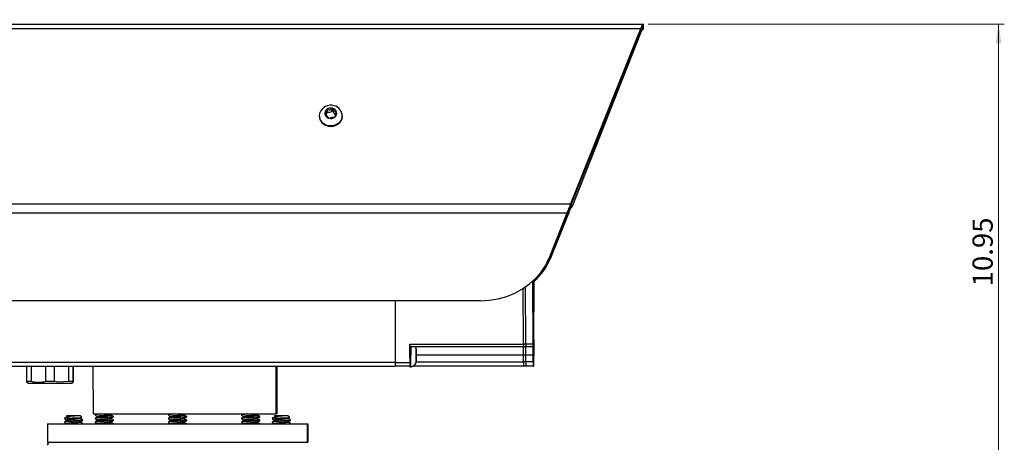
# Paper-space layout 'Wall Mount' of a CAD drawing. Units: inches. Extents: x 0.2 to 21.7, y 0.1 to 16.9.
# Drawn here: x 4.2 to 10.9, y 5.5 to 8.4 of the extents above; entities that cross this region are included whole.
import ezdxf

# ---------------------------------------------------------------- set-up
doc = ezdxf.new("R2010")
doc.units = ezdxf.units.IN
doc.header["$MEASUREMENT"] = 0
doc.styles.add('SLDTEXTSTYLE0', font='TXT', dxfattribs={"width": 0.75})
doc.dimstyles.new('SLDDIMSTYLE0', dxfattribs={"dimtxt": 0.137795, "dimasz": 0.13, "dimexe": 0, "dimexo": 0.0625, "dimgap": 0.034449, "dimtad": 1, "dimlfac": 2, "dimrnd": 1e-09, "dimzin": 12, "dimdsep": 46, "dimtxsty": 'SLDTEXTSTYLE0', "dimsah": 1, "dimcen": 0.09, "dimadec": 0, "dimazin": 3, "dimtfac": 1, "dimtofl": 0, "dimtmove": 0, "dimatfit": 3, "dimfxl": 0, "dimfrac": 2, "dimtolj": 1, "dimtzin": 12, "dimarcsym": 0})

# ---------------------------------------------------------------- blocks, each defined once
blk = doc.blocks.new('_D_9')
at = {"color": 7, "linetype": 'Continuous', "lineweight": 0}
for p, q in [((2.4035, 8.3398), (2.4035, 2.3138)), ((10.4172, 2.8354), (10.4172, 2.3138)), ((10.4172, 2.3532), (2.4035, 2.3532))]:
    blk.add_line(p, q, dxfattribs=at)
at = {"color": 7, "linetype": 'Continuous', "lineweight": 18}
for points in [[(2.4035, 2.3532), (2.5335, 2.3332), (2.5335, 2.3732)], [(10.4172, 2.3532), (10.2872, 2.3732), (10.2872, 2.3332)]]:
    blk.add_solid(points, dxfattribs=at)
at = {"color": 7, "linetype": 'Continuous', "lineweight": 18, "insert": (3.725, 2.5308), "char_height": 0.1378, "attachment_point": 1, "style": 'SLDTEXTSTYLE0'}
blk.add_mtext('16.03', dxfattribs=at)
blk = doc.blocks.new('_D_10')
at = {"color": 7, "linetype": 'Continuous', "lineweight": 0}
for p, q in [((8.5058, 8.3477), (10.9351, 8.3477)), ((10.8958, 2.8747), (10.8958, 8.3477)), ((10.4566, 2.8747), (10.9351, 2.8747))]:
    blk.add_line(p, q, dxfattribs=at)
at = {"color": 7, "linetype": 'Continuous', "lineweight": 18}
for points in [[(10.8958, 8.3477), (10.8758, 8.2177), (10.9158, 8.2177)], [(10.8958, 2.8747), (10.9158, 3.0047), (10.8758, 3.0047)]]:
    blk.add_solid(points, dxfattribs=at)
at = {"color": 7, "linetype": 'Continuous', "lineweight": 18, "insert": (10.7182, 6.5611), "char_height": 0.1378, "attachment_point": 1, "rotation": 90, "style": 'SLDTEXTSTYLE0'}
blk.add_mtext('10.95', dxfattribs=at)

psp = doc.layouts.new('Wall Mount')

# ---------------------------------------------------------------- linework, layer by layer
at = {"color": 7, "linetype": 'Continuous', "lineweight": 25}
for p, q in [((2.4665, 8.3477), (8.4665, 8.3477)), ((8.4665, 8.3162), (8.4665, 8.3477)), ((8.4665, 8.3477), (8.4723, 8.3477)), ((8.4723, 8.3162), (8.4723, 8.3477)), ((8.4537, 8.3162), (2.4788, 8.3162)), ((8.4537, 8.3162), (7.9759, 7.1227)), ((8.4538, 8.3004), (7.976, 7.1069)), ((7.9879, 7.1069), (8.4599, 8.3004)), ((8.4538, 8.3004), (8.4537, 8.3162)), ((8.4538, 8.3004), (8.4599, 8.3004)), ((8.4665, 8.3162), (8.4723, 8.3162)), ((6.2627, 7.7219), (6.2655, 7.7433)), ((6.3017, 7.7304), (6.3017, 7.7378)), ((6.3117, 7.7376), (6.3116, 7.7538)), ((6.3183, 7.7499), (6.3182, 7.7675)), ((6.3464, 7.7551), (6.3463, 7.7728)), ((6.3563, 7.7524), (6.3562, 7.77)), ((6.3755, 7.7405), (6.3754, 7.7516)), ((6.2618, 7.7221), (6.2618, 7.7188)), ((6.3677, 7.7239), (6.3678, 7.7154)), ((6.3688, 7.7171), (6.3688, 7.7192)), ((6.4178, 7.72), (6.4178, 7.7232)), ((2.9508, 7.1227), (7.9759, 7.1227)), ((7.976, 7.1069), (7.9759, 7.1227)), ((7.9508, 7.0597), (2.9759, 7.0597)), ((7.9508, 7.0597), (7.8302, 6.7548)), ((7.8408, 6.7706), (7.9628, 7.0754)), ((7.8409, 6.7548), (7.9629, 7.0597)), ((7.957, 7.0754), (7.9628, 7.0754)), ((7.9628, 7.0754), (7.9629, 7.0597)), ((7.963, 7.0905), (7.9633, 7.091)), ((7.9879, 7.1069), (7.976, 7.1069)), ((7.8408, 6.7706), (7.8409, 6.7548)), ((7.7199, 6.1673), (7.7188, 6.5963)), ((7.7259, 6.1673), (7.7269, 6.6038)), ((7.6539, 6.1673), (7.653, 6.5463)), ((7.6699, 6.1673), (7.6689, 6.5568)), ((7.3582, 6.4629), (3.5714, 6.4629)), ((6.7782, 6.4629), (6.7792, 6.0412)), ((6.8789, 6.1673), (7.6539, 6.1673)), ((6.8791, 6.0722), (6.8789, 6.1673)), ((6.879, 6.1517), (7.654, 6.1517)), ((7.6699, 6.1673), (7.6539, 6.1673)), ((7.654, 6.1517), (7.67, 6.1517)), ((7.7199, 6.1673), (7.6699, 6.1673)), ((7.67, 6.1517), (7.72, 6.1517)), ((7.7202, 6.1778), (7.7201, 6.1559)), ((7.7257, 6.1559), (7.725, 6.1559)), ((7.725, 6.1517), (7.7258, 6.1517)), ((7.7255, 6.1778), (7.7251, 6.1778)), ((7.7255, 6.1778), (7.7257, 6.1559)), ((6.9229, 6.0474), (7.6549, 6.0474)), ((7.6549, 6.0912), (6.9231, 6.0912)), ((7.6709, 6.0912), (7.6549, 6.0912)), ((7.6549, 6.0474), (7.6549, 6.0912)), ((7.6709, 6.0474), (7.6549, 6.0474)), ((7.7209, 6.0912), (7.6709, 6.0912)), ((7.6709, 6.0474), (7.6709, 6.0912)), ((7.7209, 6.0474), (7.6709, 6.0474)), ((7.7209, 6.0474), (7.7209, 6.0912)), ((7.7249, 6.0474), (7.7249, 6.0912)), ((6.7792, 6.0412), (3.6542, 6.0412)), ((3.6544, 6.0162), (6.7794, 6.0162)), ((4.2664, 5.9136), (4.2664, 6.0162)), ((4.2947, 6.0162), (4.2947, 5.9136)), ((4.3949, 5.9136), (4.3949, 6.0162)), ((4.452, 6.0162), (4.452, 5.9136)), ((4.5526, 5.9136), (4.5526, 6.0162)), ((4.5814, 6.0162), (4.5814, 5.9136)), ((4.5819, 5.9136), (4.5819, 6.0162)), ((4.717, 6.0162), (4.7178, 5.6912)), ((5.9678, 5.6912), (5.967, 6.0162)), ((5.9718, 6.0162), (5.971, 5.6912)), ((6.7792, 6.0412), (6.8792, 6.0412)), ((6.8794, 6.0162), (6.7794, 6.0162)), ((6.8795, 6.0132), (6.886, 6.0132)), ((6.886, 6.0132), (6.8908, 6.0132)), ((7.655, 6.0162), (6.8999, 6.0162)), ((7.671, 6.0162), (7.655, 6.0162)), ((7.721, 6.0162), (7.671, 6.0162)), ((7.721, 6.0162), (7.7248, 6.0162)), ((4.2664, 5.9136), (4.2947, 5.9136)), ((4.3949, 5.9136), (4.452, 5.9136)), ((4.5526, 5.9136), (4.5814, 5.9136)), ((5.969, 5.9662), (5.9675, 5.9662)), ((5.9676, 5.9412), (5.9679, 5.7912)), ((5.969, 5.8162), (5.969, 5.9662)), ((5.9698, 5.9662), (5.9698, 5.8162)), ((5.9712, 5.9412), (5.9698, 5.9412)), ((5.9709, 5.7912), (5.9712, 5.9412)), ((4.2663, 5.9079), (4.2765, 5.902)), ((4.2765, 5.902), (4.5718, 5.902)), ((4.5718, 5.902), (4.582, 5.9079)), ((5.9679, 5.8162), (5.969, 5.8162)), ((5.9698, 5.7912), (5.9709, 5.7912)), ((5.9681, 5.7662), (5.9688, 5.7662)), ((5.97, 5.7662), (5.9707, 5.7662)), ((4.539, 5.662), (4.5229, 5.662)), ((4.5417, 5.6807), (4.5372, 5.6763)), ((4.5417, 5.6807), (4.6291, 5.6807)), ((4.5563, 5.6782), (4.5903, 5.6782)), ((4.6291, 5.6807), (4.6292, 5.6807)), ((4.6417, 5.6682), (4.6292, 5.6807)), ((4.6479, 5.6466), (4.6479, 5.6497)), ((4.7178, 5.6912), (5.9678, 5.6912)), ((4.7316, 5.6871), (4.7316, 5.6839)), ((4.7316, 5.6621), (4.7316, 5.6589)), ((4.7383, 5.6912), (4.7319, 5.6875)), ((4.7478, 5.6746), (4.7478, 5.6717)), ((4.7478, 5.6496), (4.7478, 5.6467)), ((4.8398, 5.6877), (4.8457, 5.6912)), ((4.8403, 5.6839), (4.8403, 5.6871)), ((4.8403, 5.6589), (4.8403, 5.6621)), ((4.8566, 5.6714), (4.8566, 5.6746)), ((4.8566, 5.6464), (4.8566, 5.6496)), ((5.2316, 5.6871), (5.2316, 5.6839)), ((5.2316, 5.6621), (5.2316, 5.6589)), ((5.2383, 5.6912), (5.2319, 5.6875)), ((5.2478, 5.6746), (5.2478, 5.6717)), ((5.2478, 5.6496), (5.2478, 5.6467)), ((5.3398, 5.6877), (5.3457, 5.6912)), ((5.3403, 5.6839), (5.3403, 5.6871)), ((5.3403, 5.6589), (5.3403, 5.6621)), ((5.3566, 5.6714), (5.3566, 5.6746)), ((5.3566, 5.6464), (5.3566, 5.6496)), ((5.7316, 5.6871), (5.7316, 5.6839)), ((5.7316, 5.6621), (5.7316, 5.6589)), ((5.7383, 5.6912), (5.7319, 5.6875)), ((5.7478, 5.6746), (5.7478, 5.6717)), ((5.7478, 5.6496), (5.7478, 5.6467)), ((5.8398, 5.6877), (5.8457, 5.6912)), ((5.8403, 5.6839), (5.8403, 5.6871)), ((5.8403, 5.6589), (5.8403, 5.6621)), ((5.8566, 5.6714), (5.8566, 5.6746)), ((5.8566, 5.6464), (5.8566, 5.6496)), ((5.9563, 5.662), (5.9402, 5.662)), ((5.959, 5.6807), (5.9545, 5.6763)), ((5.959, 5.6807), (6.0464, 5.6807)), ((5.971, 5.6912), (5.9678, 5.6912)), ((5.9737, 5.6782), (6.0076, 5.6782)), ((6.0464, 5.6807), (6.0465, 5.6807)), ((6.059, 5.6682), (6.0465, 5.6807)), ((6.0652, 5.6466), (6.0652, 5.6497)), ((4.4062, 5.6228), (4.4062, 5.4978)), ((4.4062, 5.6228), (6.1778, 5.6228)), ((4.5229, 5.6372), (4.5229, 5.6341)), ((4.6479, 5.6228), (4.6479, 5.6247)), ((4.7316, 5.6371), (4.7316, 5.6339)), ((4.7478, 5.6246), (4.7478, 5.6228)), ((4.8403, 5.6339), (4.8403, 5.6371)), ((4.8566, 5.6228), (4.8566, 5.6246)), ((5.2316, 5.6371), (5.2316, 5.6339)), ((5.2478, 5.6246), (5.2478, 5.6228)), ((5.3403, 5.6339), (5.3403, 5.6371)), ((5.3566, 5.6228), (5.3566, 5.6246)), ((5.7316, 5.6371), (5.7316, 5.6339)), ((5.7478, 5.6246), (5.7478, 5.6228)), ((5.8403, 5.6339), (5.8403, 5.6371)), ((5.8566, 5.6228), (5.8566, 5.6246)), ((5.9402, 5.6372), (5.9402, 5.6341)), ((6.0652, 5.6228), (6.0652, 5.6247)), ((6.1778, 5.6228), (6.1778, 5.4978)), ((6.1778, 5.6228), (6.182, 5.6228)), ((6.182, 5.6228), (6.182, 5.4978)), ((4.4062, 5.4978), (6.1778, 5.4978)), ((6.1778, 5.4978), (6.182, 5.4978))]:
    psp.add_line(p, q, dxfattribs=at)
at = {"color": 7, "linetype": 'Continuous', "lineweight": 25, "flags": 128}
for points in [[(6.3105, 7.7615), (6.3116, 7.7536), (6.3108, 7.7477), (6.3085, 7.7428), (6.3052, 7.7396), (6.3017, 7.7378)], [(6.2618, 7.7188), (6.2625, 7.7101), (6.2691, 7.6908), (6.2819, 7.674), (6.2999, 7.6613), (6.3215, 7.6537), (6.3446, 7.652), (6.3674, 7.6563), (6.3876, 7.6661), (6.4037, 7.6808), (6.414, 7.6988)], [(6.4169, 7.7234), (6.414, 7.7021), (6.3992, 7.679), (6.3753, 7.6626), (6.3461, 7.6553), (6.3158, 7.6583), (6.2892, 7.6711), (6.2704, 7.6917), (6.262, 7.7171), (6.2627, 7.7219)], [(6.414, 7.6988), (6.4178, 7.7187), (6.4178, 7.72)], [(7.3582, 6.4629), (7.42, 6.4662), (7.4808, 6.4761), (7.5398, 6.4925), (7.5959, 6.515), (7.6483, 6.5434), (7.6963, 6.5771), (7.7391, 6.6158), (7.7761, 6.6587), (7.8066, 6.7053), (7.8302, 6.7548)], [(7.7991, 6.6925), (7.8169, 6.7211), (7.8408, 6.7706)], [(7.7209, 6.0912), (7.7209, 6.117), (7.7208, 6.1412), (7.7207, 6.1619), (7.7207, 6.1778), (7.7206, 6.1878), (7.7204, 6.1912), (7.7203, 6.1878), (7.7202, 6.1778)], [(7.7209, 6.1412), (7.7209, 6.1615), (7.721, 6.1791), (7.721, 6.1915), (7.7211, 6.1972), (7.7212, 6.1953), (7.7213, 6.186), (7.7213, 6.1708), (7.7214, 6.1515), (7.7214, 6.1308), (7.7213, 6.1115), (7.7213, 6.0963), (7.7212, 6.0871), (7.7211, 6.0851), (7.721, 6.0908), (7.721, 6.1033), (7.7209, 6.1208), (7.7209, 6.1412)], [(7.7249, 6.1412), (7.7249, 6.1615), (7.7248, 6.1791), (7.7247, 6.1915), (7.7247, 6.1972), (7.7246, 6.1953), (7.7245, 6.186), (7.7244, 6.1708), (7.7244, 6.1515), (7.7244, 6.1308), (7.7244, 6.1115), (7.7245, 6.0963), (7.7246, 6.0871), (7.7247, 6.0851), (7.7247, 6.0908), (7.7248, 6.1033), (7.7249, 6.1208), (7.7249, 6.1412)], [(7.7249, 6.0912), (7.7249, 6.117), (7.725, 6.1412), (7.725, 6.1619), (7.7251, 6.1778), (7.7252, 6.1878), (7.7253, 6.1912), (7.7254, 6.1878), (7.7255, 6.1778)], [(7.7201, 6.1559), (7.7201, 6.1534), (7.72, 6.152), (7.72, 6.1518), (7.72, 6.1528), (7.72, 6.1549), (7.7199, 6.1582), (7.7199, 6.1623), (7.7199, 6.1673)], [(7.7257, 6.1559), (7.7257, 6.1534), (7.7258, 6.152), (7.7258, 6.1518), (7.7258, 6.1528), (7.7258, 6.1549), (7.7259, 6.1582), (7.7259, 6.1623), (7.7259, 6.1673)], [(6.886, 6.0132), (6.886, 6.0132), (6.8858, 6.0191), (6.8857, 6.036), (6.8857, 6.0613), (6.8856, 6.0912)], [(6.9228, 6.1092), (6.9231, 6.1109), (6.9231, 6.1117)], [(6.9231, 6.0707), (6.9231, 6.0716), (6.9228, 6.0732)], [(4.2667, 5.9085), (4.2665, 5.9096), (4.2664, 5.9136)], [(4.452, 5.9136), (4.4798, 5.9089), (4.5526, 5.9136)], [(4.5814, 5.9136), (4.5816, 5.908), (4.5818, 5.9096), (4.5819, 5.9136)], [(4.539, 5.662), (4.5265, 5.6604), (4.523, 5.6589), (4.5239, 5.6586)], [(4.647, 5.6461), (4.6418, 5.6448), (4.6273, 5.6432), (4.6063, 5.6417), (4.5822, 5.6401), (4.5585, 5.6385), (4.539, 5.637), (4.5265, 5.6354), (4.523, 5.6339), (4.5239, 5.6336)], [(4.5397, 5.6722), (4.5315, 5.6674), (4.5233, 5.6626)], [(4.5233, 5.6587), (4.5315, 5.6539), (4.5397, 5.6491)], [(4.5397, 5.6472), (4.5315, 5.6424), (4.5233, 5.6376)], [(4.6474, 5.6497), (4.6478, 5.6495), (4.6418, 5.6479), (4.6273, 5.6464), (4.6063, 5.6448), (4.5822, 5.6432), (4.5585, 5.6417), (4.539, 5.6401), (4.5265, 5.6385), (4.5235, 5.6372)], [(4.539, 5.662), (4.5552, 5.6628), (4.575, 5.6637), (4.5956, 5.6645), (4.6144, 5.6654), (4.6293, 5.6662), (4.6388, 5.6671), (4.6419, 5.668), (4.6416, 5.6681)], [(4.6307, 5.6616), (4.6272, 5.6604), (4.6164, 5.6589), (4.6009, 5.6573), (4.583, 5.6557), (4.569, 5.6545), (4.5563, 5.6532), (4.551, 5.6526), (4.5418, 5.651), (4.5392, 5.6495)], [(4.6305, 5.6595), (4.6316, 5.6589), (4.6272, 5.6573), (4.6164, 5.6557), (4.6043, 5.6545), (4.5903, 5.6532), (4.583, 5.6526), (4.5655, 5.651), (4.551, 5.6495), (4.5418, 5.6479), (4.5405, 5.6472)], [(4.6312, 5.6616), (4.6394, 5.6664), (4.6413, 5.6675)], [(4.6312, 5.6366), (4.6394, 5.6414), (4.6476, 5.6462)], [(4.6477, 5.65), (4.6395, 5.6548), (4.6314, 5.6595)], [(4.809, 5.6912), (4.7941, 5.6902), (4.7702, 5.6886), (4.7499, 5.6871), (4.7363, 5.6855), (4.7316, 5.6839), (4.7328, 5.6835)], [(4.7625, 5.6912), (4.7499, 5.6902), (4.7363, 5.6886), (4.7316, 5.6871), (4.7316, 5.6871)], [(4.8566, 5.6746), (4.8518, 5.673), (4.8383, 5.6714), (4.818, 5.6699), (4.7941, 5.6683), (4.7702, 5.6667), (4.7499, 5.6652), (4.7363, 5.6636), (4.7316, 5.6621), (4.7316, 5.6621)], [(4.8566, 5.6714), (4.8518, 5.6699), (4.8383, 5.6683), (4.818, 5.6667), (4.7941, 5.6652), (4.7702, 5.6636), (4.7499, 5.6621), (4.7363, 5.6605), (4.7316, 5.6589), (4.7328, 5.6585)], [(4.8566, 5.6496), (4.8518, 5.648), (4.8383, 5.6464), (4.818, 5.6449), (4.7941, 5.6433), (4.7702, 5.6417), (4.7499, 5.6402), (4.7363, 5.6386), (4.7316, 5.6371), (4.7316, 5.6371)], [(4.8566, 5.6464), (4.8518, 5.6449), (4.8383, 5.6433), (4.818, 5.6417), (4.7941, 5.6402), (4.7702, 5.6386), (4.7499, 5.6371), (4.7363, 5.6355), (4.7316, 5.6339), (4.7328, 5.6335)], [(4.7319, 5.6836), (4.7401, 5.6788), (4.7478, 5.6743)], [(4.7483, 5.672), (4.7401, 5.6672), (4.7319, 5.6625)], [(4.7319, 5.6586), (4.7401, 5.6538), (4.7478, 5.6493)], [(4.7483, 5.647), (4.7401, 5.6422), (4.7319, 5.6375)], [(4.8403, 5.6871), (4.8381, 5.6858), (4.8315, 5.6845), (4.8268, 5.6839), (4.8118, 5.6824), (4.7941, 5.6808), (4.7764, 5.6792), (4.7614, 5.6777), (4.7513, 5.6761), (4.7478, 5.6746), (4.7478, 5.6746)], [(4.8403, 5.6621), (4.8381, 5.6608), (4.8315, 5.6595), (4.8268, 5.6589), (4.8118, 5.6574), (4.7941, 5.6558), (4.7764, 5.6542), (4.7614, 5.6527), (4.7513, 5.6511), (4.7478, 5.6496), (4.7478, 5.6496)], [(4.8398, 5.6627), (4.8477, 5.6674), (4.8553, 5.6719)], [(4.8398, 5.6377), (4.8477, 5.6424), (4.8553, 5.6469)], [(4.8564, 5.6743), (4.8483, 5.679), (4.8403, 5.6837)], [(4.8564, 5.6493), (4.8483, 5.654), (4.8403, 5.6587)], [(5.309, 5.6912), (5.2941, 5.6902), (5.2702, 5.6886), (5.2499, 5.6871), (5.2363, 5.6855), (5.2316, 5.6839), (5.2328, 5.6835)], [(5.2625, 5.6912), (5.2499, 5.6902), (5.2363, 5.6886), (5.2316, 5.6871), (5.2316, 5.6871)], [(5.3566, 5.6746), (5.3518, 5.673), (5.3383, 5.6714), (5.318, 5.6699), (5.2941, 5.6683), (5.2702, 5.6667), (5.2499, 5.6652), (5.2363, 5.6636), (5.2316, 5.6621), (5.2316, 5.6621)], [(5.3566, 5.6714), (5.3518, 5.6699), (5.3383, 5.6683), (5.318, 5.6667), (5.2941, 5.6652), (5.2702, 5.6636), (5.2499, 5.6621), (5.2363, 5.6605), (5.2316, 5.6589), (5.2328, 5.6585)], [(5.3566, 5.6496), (5.3518, 5.648), (5.3383, 5.6464), (5.318, 5.6449), (5.2941, 5.6433), (5.2702, 5.6417), (5.2499, 5.6402), (5.2363, 5.6386), (5.2316, 5.6371), (5.2316, 5.6371)], [(5.3566, 5.6464), (5.3518, 5.6449), (5.3383, 5.6433), (5.318, 5.6417), (5.2941, 5.6402), (5.2702, 5.6386), (5.2499, 5.6371), (5.2363, 5.6355), (5.2316, 5.6339), (5.2328, 5.6335)], [(5.2319, 5.6836), (5.2401, 5.6788), (5.2478, 5.6743)], [(5.2483, 5.672), (5.2401, 5.6672), (5.2319, 5.6625)], [(5.2319, 5.6586), (5.2401, 5.6538), (5.2478, 5.6493)], [(5.2483, 5.647), (5.2401, 5.6422), (5.2319, 5.6375)], [(5.3403, 5.6871), (5.3381, 5.6858), (5.3315, 5.6845), (5.3268, 5.6839), (5.3118, 5.6824), (5.2941, 5.6808), (5.2764, 5.6792), (5.2614, 5.6777), (5.2513, 5.6761), (5.2478, 5.6746), (5.2478, 5.6746)], [(5.3403, 5.6621), (5.3381, 5.6608), (5.3315, 5.6595), (5.3268, 5.6589), (5.3118, 5.6574), (5.2941, 5.6558), (5.2764, 5.6542), (5.2614, 5.6527), (5.2513, 5.6511), (5.2478, 5.6496), (5.2478, 5.6496)], [(5.3398, 5.6627), (5.3477, 5.6674), (5.3553, 5.6719)], [(5.3398, 5.6377), (5.3477, 5.6424), (5.3553, 5.6469)], [(5.3564, 5.6743), (5.3483, 5.679), (5.3403, 5.6837)], [(5.3564, 5.6493), (5.3483, 5.654), (5.3403, 5.6587)], [(5.809, 5.6912), (5.7941, 5.6902), (5.7702, 5.6886), (5.7499, 5.6871), (5.7363, 5.6855), (5.7316, 5.6839), (5.7328, 5.6835)], [(5.7625, 5.6912), (5.7499, 5.6902), (5.7363, 5.6886), (5.7316, 5.6871), (5.7316, 5.6871)], [(5.8566, 5.6746), (5.8518, 5.673), (5.8383, 5.6714), (5.818, 5.6699), (5.7941, 5.6683), (5.7702, 5.6667), (5.7499, 5.6652), (5.7363, 5.6636), (5.7316, 5.6621), (5.7316, 5.6621)], [(5.8566, 5.6714), (5.8518, 5.6699), (5.8383, 5.6683), (5.818, 5.6667), (5.7941, 5.6652), (5.7702, 5.6636), (5.7499, 5.6621), (5.7363, 5.6605), (5.7316, 5.6589), (5.7328, 5.6585)], [(5.8566, 5.6496), (5.8518, 5.648), (5.8383, 5.6464), (5.818, 5.6449), (5.7941, 5.6433), (5.7702, 5.6417), (5.7499, 5.6402), (5.7363, 5.6386), (5.7316, 5.6371), (5.7316, 5.6371)], [(5.8566, 5.6464), (5.8518, 5.6449), (5.8383, 5.6433), (5.818, 5.6417), (5.7941, 5.6402), (5.7702, 5.6386), (5.7499, 5.6371), (5.7363, 5.6355), (5.7316, 5.6339), (5.7316, 5.6339)], [(5.7319, 5.6836), (5.7401, 5.6788), (5.7478, 5.6743)], [(5.7483, 5.672), (5.7401, 5.6672), (5.7319, 5.6625)], [(5.7319, 5.6586), (5.7401, 5.6538), (5.7478, 5.6493)], [(5.7483, 5.647), (5.7401, 5.6422), (5.7319, 5.6375)], [(5.8403, 5.6871), (5.8381, 5.6858), (5.8315, 5.6845), (5.8268, 5.6839), (5.8118, 5.6824), (5.7941, 5.6808), (5.7764, 5.6792), (5.7614, 5.6777), (5.7513, 5.6761), (5.7478, 5.6746), (5.7478, 5.6746)], [(5.8403, 5.6621), (5.8381, 5.6608), (5.8315, 5.6595), (5.8268, 5.6589), (5.8118, 5.6574), (5.7941, 5.6558), (5.7764, 5.6542), (5.7614, 5.6527), (5.7513, 5.6511), (5.7478, 5.6496), (5.7478, 5.6496)], [(5.8398, 5.6627), (5.8477, 5.6674), (5.8553, 5.6719)], [(5.8398, 5.6377), (5.8477, 5.6424), (5.8553, 5.6469)], [(5.8564, 5.6743), (5.8483, 5.679), (5.8403, 5.6837)], [(5.8564, 5.6493), (5.8483, 5.654), (5.8403, 5.6587)], [(5.9563, 5.662), (5.9438, 5.6604), (5.9403, 5.6589), (5.9412, 5.6586)], [(6.0647, 5.6466), (6.0651, 5.6464), (6.0591, 5.6448), (6.0446, 5.6432), (6.0236, 5.6417), (5.9995, 5.6401), (5.9758, 5.6385), (5.9563, 5.637), (5.9438, 5.6354), (5.9403, 5.6339), (5.9412, 5.6336)], [(5.9406, 5.6587), (5.9488, 5.6539), (5.957, 5.6491)], [(5.957, 5.6722), (5.9488, 5.6674), (5.9407, 5.6626)], [(5.957, 5.6472), (5.9488, 5.6424), (5.9407, 5.6376)], [(6.0647, 5.6497), (6.0651, 5.6495), (6.0591, 5.6479), (6.0446, 5.6464), (6.0236, 5.6448), (5.9995, 5.6432), (5.9758, 5.6417), (5.9563, 5.6401), (5.9438, 5.6385), (5.9408, 5.6372)], [(5.9563, 5.662), (5.9725, 5.6628), (5.9923, 5.6637), (6.0129, 5.6645), (6.0317, 5.6654), (6.0466, 5.6662), (6.0561, 5.6671), (6.0592, 5.668), (6.0589, 5.6681)], [(6.048, 5.6616), (6.0445, 5.6604), (6.0337, 5.6589), (6.0182, 5.6573), (6.0003, 5.6557), (5.9863, 5.6545), (5.9737, 5.6532), (5.9684, 5.6526), (5.9591, 5.651), (5.9565, 5.6495)], [(6.0479, 5.6595), (6.0489, 5.6589), (6.0445, 5.6573), (6.0337, 5.6557), (6.0217, 5.6545), (6.0076, 5.6532), (6.0003, 5.6526), (5.9828, 5.651), (5.9684, 5.6495), (5.9591, 5.6479), (5.9579, 5.6472)], [(6.0485, 5.6616), (6.0567, 5.6664), (6.0586, 5.6675)], [(6.0485, 5.6366), (6.0567, 5.6414), (6.0649, 5.6462)], [(6.065, 5.65), (6.0569, 5.6548), (6.0487, 5.6595)], [(4.5233, 5.6337), (4.5315, 5.6289), (4.5397, 5.6241)], [(4.6307, 5.6366), (4.6272, 5.6354), (4.6164, 5.6339), (4.6009, 5.6323), (4.583, 5.6307), (4.569, 5.6295), (4.5563, 5.6282), (4.551, 5.6276), (4.5418, 5.626), (4.5392, 5.6245)], [(4.6305, 5.6345), (4.6316, 5.6339), (4.6272, 5.6323), (4.6164, 5.6307), (4.6043, 5.6295), (4.5903, 5.6282), (4.583, 5.6276), (4.5655, 5.626), (4.551, 5.6245), (4.5418, 5.6229), (4.5405, 5.6222)], [(4.6477, 5.625), (4.6395, 5.6298), (4.6314, 5.6345)], [(4.6474, 5.6247), (4.6478, 5.6245), (4.6418, 5.6229), (4.6404, 5.6228)], [(4.7319, 5.6336), (4.7401, 5.6288), (4.7478, 5.6243)], [(4.8403, 5.6371), (4.8381, 5.6358), (4.8315, 5.6345), (4.8268, 5.6339), (4.8118, 5.6324), (4.7941, 5.6308), (4.7764, 5.6292), (4.7614, 5.6277), (4.7513, 5.6261), (4.7478, 5.6246), (4.7478, 5.6246)], [(4.8564, 5.6243), (4.8483, 5.629), (4.8403, 5.6337)], [(4.8566, 5.6246), (4.8518, 5.623), (4.8498, 5.6228)], [(5.2319, 5.6336), (5.2401, 5.6288), (5.2478, 5.6243)], [(5.3403, 5.6371), (5.3381, 5.6358), (5.3315, 5.6345), (5.3268, 5.6339), (5.3118, 5.6324), (5.2941, 5.6308), (5.2764, 5.6292), (5.2614, 5.6277), (5.2513, 5.6261), (5.2478, 5.6246), (5.2478, 5.6246)], [(5.3564, 5.6243), (5.3483, 5.629), (5.3403, 5.6337)], [(5.3566, 5.6246), (5.3518, 5.623), (5.3498, 5.6228)], [(5.7319, 5.6336), (5.7401, 5.6288), (5.7478, 5.6243)], [(5.8403, 5.6371), (5.8381, 5.6358), (5.8315, 5.6345), (5.8268, 5.6339), (5.8118, 5.6324), (5.7941, 5.6308), (5.7764, 5.6292), (5.7614, 5.6277), (5.7513, 5.6261), (5.7478, 5.6246), (5.7478, 5.6246)], [(5.8564, 5.6243), (5.8483, 5.629), (5.8403, 5.6337)], [(5.8566, 5.6246), (5.8518, 5.623), (5.8498, 5.6228)], [(5.9406, 5.6337), (5.9488, 5.6289), (5.957, 5.6241)], [(6.048, 5.6366), (6.0445, 5.6354), (6.0337, 5.6339), (6.0182, 5.6323), (6.0003, 5.6307), (5.9863, 5.6295), (5.9737, 5.6282), (5.9684, 5.6276), (5.9591, 5.626), (5.9565, 5.6245)], [(6.0479, 5.6345), (6.0489, 5.6339), (6.0445, 5.6323), (6.0337, 5.6307), (6.0217, 5.6295), (6.0076, 5.6282), (6.0003, 5.6276), (5.9828, 5.626), (5.9684, 5.6245), (5.9591, 5.6229), (5.9579, 5.6222)], [(6.065, 5.625), (6.0569, 5.6298), (6.0487, 5.6345)], [(6.0647, 5.6247), (6.0651, 5.6245), (6.0591, 5.6229), (6.0577, 5.6228)]]:
    psp.add_lwpolyline(points, dxfattribs=at)
at = {"color": 7, "linetype": 'Continuous', "lineweight": 25}
for centre, radius, start, end in [((6.3388, 7.7188), 0.077, 72.24035, 161.14566), ((6.3316, 7.741), 0.0329, 126.29382, 192.86534), ((6.3028, 7.7346), 0.00337, 108.89259, 196.5969), ((6.3359, 7.7441), 0.0378, 196.08718, 256.48904), ((6.3067, 7.736), 0.00755, 198.14215, 247.76918), ((6.2938, 7.6992), 0.0314, 21.20111, 71.3751), ((6.2991, 7.7354), 0.0125, 315.69738, 10.08185), ((6.3159, 7.7632), 0.0057, 131.7468, 197.69047), ((6.3162, 7.7441), 0.00618, 69.32614, 136.95251), ((6.3397, 7.7309), 0.0458, 74.16945, 127.10042), ((6.3152, 7.7632), 0.00522, 55.02373, 126.13213), ((6.3296, 7.7844), 0.0204, 236.12408, 325.14579), ((6.328, 7.776), 0.0279, 249.82668, 311.44007), ((6.3509, 7.7695), 0.00565, 76.10878, 144.40656), ((6.3505, 7.7508), 0.00599, 15.60122, 133.36938), ((6.3434, 7.7382), 0.0378, 16.08718, 76.48904), ((6.3506, 7.7696), 0.00557, 4.01546, 73.09291), ((6.3751, 7.7705), 0.0189, 181.5544, 271.02181), ((6.3768, 7.7556), 0.0208, 188.82757, 255.76332), ((6.3478, 7.7243), 0.0694, 359.26201, 77.98991), ((6.3477, 7.7414), 0.0329, 306.29382, 12.86534), ((6.3923, 7.7239), 0.024, 127.82379, 191.33537), ((6.3758, 7.7476), 0.00408, 15.91829, 95.41706), ((6.3736, 7.7476), 0.00626, 310.22068, 9.82471), ((6.3281, 7.7126), 0.00536, 202.1053, 258.77313), ((6.3395, 7.7514), 0.0458, 254.16945, 307.10042), ((6.3294, 7.7152), 0.00818, 253.3352, 296.21326), ((6.3567, 7.6593), 0.054, 85.30498, 115.96489), ((6.3618, 7.7218), 0.00873, 265.02347, 307.36129), ((6.3654, 7.718), 0.00357, 298.8865, 19.07196), ((7.4417, 6.9182), 0.4313, 311.39877, 337.74487), ((7.5046, 6.1641), 0.6257, 179.70426, 181.13512), ((15.2314, 6.095), 8.3524, 179.61083, 180.56121), ((16.0146, 6.1017), 9.129, 179.68631, 180.06628), ((6.8918, 6.1333), 0.0311, 2.78708, 36.35306), ((7.8376, 6.1152), 0.9148, 178.9383, 180.22233), ((6.853, 6.1301), 0.0701, 359.15246, 3.82349), ((6.0083, 6.1152), 0.9148, 359.77767, 1.0617), ((5.6346, 6.1145), 1.2885, 0.03909, 0.64853), ((8.2796, 6.1641), 0.6257, 179.70426, 181.13512), ((-11.3281, 6.0944), 18.983, 359.99032, 0.17305), ((8.2956, 6.1641), 0.6257, 179.70426, 181.13512), ((-11.3121, 6.0944), 18.983, 359.99032, 0.17305), ((6.8866, 6.0499), 0.0363, 268.99465, 356.56167), ((15.858, 6.0912), 8.9352, 179.86855, 180.13145), ((7.8376, 6.0671), 0.9148, 179.77767, 181.0617), ((6.5442, 6.0617), 0.379, 357.88282, 0.84042), ((6.0083, 6.0671), 0.9148, 358.9383, 0.22233), ((-2.0121, 6.0912), 8.9352, 359.86855, 0.13145), ((9.5023, 6.0396), 1.8474, 179.75771, 180.72691), ((9.5183, 6.0396), 1.8474, 179.75771, 180.72691), ((9.5683, 6.0396), 1.8474, 179.75771, 180.72691), ((5.8775, 6.0396), 1.8474, 359.27309, 0.24229), ((10.8585, 5.9667), 4.891, 179.4208, 180.29941), ((3.0131, 5.9787), 2.9559, 359.75771, 0.72691), ((8.9257, 5.9787), 2.9559, 179.27309, 180.24229), ((1.0803, 5.9667), 4.891, 359.70059, 0.5792), ((7.8948, 6.0368), 1.1156, 179.77767, 181.0617), ((8.2236, 6.0348), 1.3443, 180.09897, 180.74988), ((4.3448, 6.1228), 0.215, 256.52977, 283.47023), ((7.0835, 5.7868), 1.1156, 179.77767, 181.0617), ((3.0131, 5.8037), 2.9559, 359.27309, 0.24229), ((8.9257, 5.8037), 2.9559, 179.75771, 180.72691), ((4.8553, 5.7868), 1.1156, 358.9383, 0.22233), ((4.6247, 5.3879), 0.2924, 96.76491, 110.36414), ((4.555, 5.6088), 0.0694, 88.88461, 104.61712), ((4.5988, 5.4016), 0.2768, 91.75363, 102.14556), ((4.3797, 8.885), 3.2342, 276.55642, 278.17874), ((4.3797, 8.86), 3.2342, 276.55642, 278.17874), ((4.8797, 8.885), 3.2342, 276.55642, 278.17874), ((4.8797, 8.86), 3.2342, 276.55642, 278.17874), ((5.3797, 8.885), 3.2342, 276.55642, 278.17874), ((5.3797, 8.86), 3.2342, 276.55642, 278.17874), ((6.0421, 5.3879), 0.2924, 96.76491, 110.36414), ((5.9723, 5.6088), 0.0694, 88.88461, 104.61712), ((6.0161, 5.4016), 0.2768, 91.75363, 102.14556), ((4.3797, 8.835), 3.2342, 276.55642, 278.17874), ((4.8797, 8.835), 3.2342, 276.55642, 278.17874), ((5.3797, 8.835), 3.2342, 276.55642, 278.17874)]:
    psp.add_arc(centre, radius, start, end, dxfattribs=at)
for centre, major_axis, ratio, start_param, end_param in [((8.4414, 8.2847), (0.0251, 0.063), 0.003651, 0.001453, 1.04865), ((8.4414, 8.2847), (0.0251, 0.0315), 0.002589, 0.002061, 1.049258), ((8.4472, 8.2847), (0.0251, 0.0315), 0.002589, 5.238048, 6.285246), ((7.9636, 7.0912), (0.0251, 0.063), 0.003651, 1.04865, 2.095848), ((7.9752, 7.0912), (0.0251, 0.0315), 0.002589, 4.190851, 5.238048), ((7.9752, 7.0912), (0.0251, 0.063), 0.003651, 4.190243, 4.726753), ((7.9636, 7.0912), (0.0251, 0.0315), 0.002589, 1.049258, 1.573241), ((4.4259, 5.4781), (0.0198, 0), 0.995798, 1.570796, 3.141593)]:
    psp.add_ellipse(centre, major_axis=major_axis, ratio=ratio, start_param=start_param, end_param=end_param, dxfattribs=at)

# ---------------------------------------------------------------- dimensions: what is measured, and where the dimension line sits
at = {"color": 7, "linetype": 'Continuous', "lineweight": 18}
dim = psp.add_linear_dim(base=(2.4035, 2.3532), p1=(10.4172, 2.8747), p2=(2.4035, 8.3792), dimstyle='SLDDIMSTYLE0', dxfattribs=at)
dim.commit()
dim.dimension.update_dxf_attribs({"geometry": '_D_9', "text_midpoint": (3.954, 2.3532), "dimtype": 160})
dim = psp.add_linear_dim(base=(10.8958, 8.3477), p1=(10.4172, 2.8747), p2=(8.4665, 8.3477), angle=90, dimstyle='SLDDIMSTYLE0', dxfattribs=at)
dim.commit()
dim.dimension.update_dxf_attribs({"geometry": '_D_10', "text_midpoint": (10.8958, 6.7902), "dimtype": 160})

doc.saveas('drawing.dxf')
